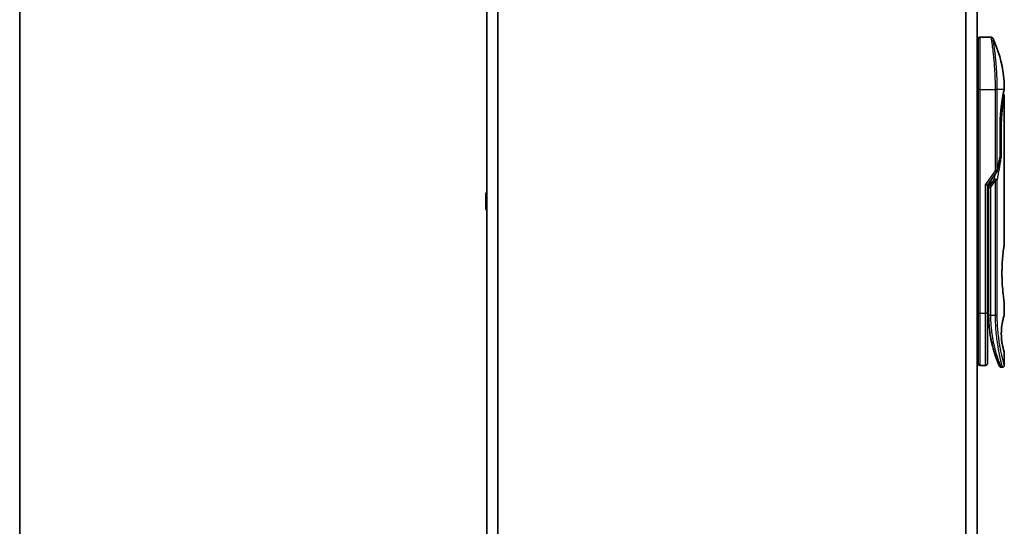
# Model space of a CAD drawing. Units: millimetres. Extents: x -1900 to 6361, y 36 to 1447.
# Drawn here: x 65 to 329, y 504 to 640 of the extents above; entities that cross this region are included whole.
import ezdxf

# ---------------------------------------------------------------- set-up
doc = ezdxf.new("R2010")
doc.units = ezdxf.units.MM
doc.header["$LTSCALE"] = 4.5
for name, color, linetype, lineweight in [('Border (ISO)', 7, 'Continuous', 35), ('Visible (ISO)', 7, 'Continuous', 35), ('Visible Narrow (ISO)', 7, 'Continuous', 25)]:
    doc.layers.add(name, color=color, linetype=linetype, lineweight=lineweight)

# ---------------------------------------------------------------- blocks, each defined once
blk = doc.blocks.new('Borders tk図枠')
at = {"layer": 'Border (ISO)'}
blk.add_line((14.5, 289), (14.5, 8), dxfattribs=at)

msp = doc.modelspace()

# ---------------------------------------------------------------- linework, layer by layer
at = {"layer": 'Visible (ISO)'}
for p, q in [((190.4992, 781.3511), (190.4992, 401.3511)), ((321.9992, 401.3511), (321.9992, 781.3511)), ((321.9992, 635.3511), (322.2992, 635.3511)), ((322.2992, 621.3511), (322.2992, 635.3511)), ((322.7992, 635.3511), (325.7834, 635.3511)), ((322.2992, 621.3511), (322.2992, 561.3511)), ((326.9175, 622.3511), (326.9171, 622.3511)), ((329.2277, 621.2491), (329.2277, 621.249)), ((329.2992, 619.6506), (329.2992, 579.9511)), ((328.1574, 611.0511), (328.1574, 603.4747)), ((324.7992, 595.6353), (327.331, 599.2158)), ((324.2992, 595.7943), (324.7992, 595.6353)), ((324.7992, 561.3511), (324.7992, 595.6353)), ((325.0992, 595.8195), (325.0992, 595.8195)), ((325.0992, 594.9493), (325.0992, 595.8195)), ((325.0992, 594.9493), (325.0992, 560.8511)), ((190.2992, 589.2096), (190.2992, 593.4926)), ((190.3902, 593.6603), (190.4992, 593.7311)), ((190.3902, 589.042), (190.4992, 588.9711)), ((324.7992, 562.716), (325.0992, 562.6738)), ((329.2992, 564.1511), (329.2992, 560.8512)), ((322.2992, 547.3511), (322.2992, 561.3511)), ((324.7992, 547.8511), (324.7992, 561.3511)), ((329.2992, 550.8511), (329.2992, 547.3511)), ((321.9992, 547.3511), (322.2992, 547.3511)), ((322.7992, 547.3511), (324.2992, 547.3511)), ((328.4245, 546.8511), (328.7992, 546.8511))]:
    msp.add_line(p, q, dxfattribs=at)
for centre, radius, start, end in [((322.7992, 634.8511), 0.5, 90, 180.000929), ((327.6574, 603.4747), 0.5, 350.528176, 359.999959), ((326.9227, 599.5045), 0.5, 324.73561, 348.56199), ((190.4992, 593.4926), 0.2, 123.023868, 180), ((190.4992, 589.2096), 0.2, 180, 236.976132), ((322.7992, 547.8511), 0.5, 179.999071, 270), ((324.2992, 547.8511), 0.5, 270, 0)]:
    msp.add_arc(centre, radius, start, end, dxfattribs=at)
for centre, major_axis, ratio, start_param, end_param in [((328.7382, 621.3511), (0.4895, -0.102), 0.97150917, 0.00002328, 0.00005747), ((326.9219, 597.005), (1.641, 5.1629), 0.00017429, 4.71234206, 4.74939728)]:
    msp.add_ellipse(centre, major_axis=major_axis, ratio=ratio, start_param=start_param, end_param=end_param, dxfattribs=at)
for points, knots in [([(325.7834, 635.3511), (325.8373, 635.3511), (325.8919, 635.3422), (325.9933, 635.308), (326.0415, 635.2827), (326.1264, 635.2189), (326.1642, 635.1797), (326.2101, 635.1135), (326.2239, 635.0895), (326.2357, 635.0647)], [0, 0, 0, 0, 0.0161750727, 0.0161750727, 0.032098088, 0.032098088, 0.0480300011, 0.0480300011, 0.0562684228, 0.0562684228, 0.0562684228, 0.0562684228]), ([(326.2357, 635.0646), (327.7144, 631.9192), (328.6902, 628.4882), (329.2172, 623.9104), (329.2875, 622.7769), (329.2979, 621.6444)], [0.00001413, 0.00001413, 0.00001413, 0.00001413, 1.04268583, 1.04268583, 1.38244448, 1.38244448, 1.38244448, 1.38244448]), ([(329.2277, 621.249), (329.1735, 620.9887), (329.0826, 620.545), (328.8679, 619.3676), (328.7427, 618.6234), (328.5057, 616.912), (328.3919, 615.9201), (328.2269, 613.8358), (328.1734, 612.7181), (328.1584, 611.4202), (328.1574, 611.2356), (328.1574, 611.0511)], [0, 0, 0, 0, 0.33985588, 0.33985588, 0.67547461, 0.67547461, 1.01491771, 1.01491771, 1.34952172, 1.34952172, 1.40487646, 1.40487646, 1.40487646, 1.40487646]), ([(329.2979, 621.6443), (329.2981, 621.6176), (329.2962, 621.5909), (329.2912, 621.558), (329.2901, 621.5514), (329.2886, 621.5437), (329.2884, 621.5425), (329.288, 621.5408), (329.2879, 621.5403), (329.2878, 621.5397), (329.2878, 621.5395), (329.2877, 621.5393), (329.2877, 621.5393), (329.2877, 621.5392), (329.2877, 621.5392), (329.2877, 621.539), (329.2877, 621.539), (329.2876, 621.5389), (329.2877, 621.539), (329.2877, 621.539), (329.2877, 621.539), (329.2877, 621.5389), (329.2876, 621.5388), (329.2875, 621.5384), (329.2874, 621.5376), (329.2865, 621.5333), (329.2852, 621.5269), (329.2772, 621.4881), (329.2651, 621.4293), (329.2412, 621.3141), (329.2348, 621.2831), (329.2277, 621.2491)], [0, 0, 0, 0, 0.0079935, 0.0079935, 0.009985368, 0.009985368, 0.010358772, 0.010358772, 0.010498798, 0.010498798, 0.010548608, 0.010548608, 0.010561066, 0.010561066, 0.010573612, 0.010573612, 0.010614994, 0.010614994, 0.01141293, 0.01141293, 0.013086526, 0.013086526, 0.018107329, 0.018107329, 0.033170092, 0.033170092, 0.078367992, 0.078367992, 0.214228397, 0.214228397, 0.257908788, 0.257908788, 0.257908788, 0.257908788]), ([(329.2877, 621.539), (329.2877, 621.539), (329.2877, 621.539), (329.2877, 621.539), (329.2877, 621.5389), (329.2876, 621.5388), (329.2876, 621.5387), (329.2874, 621.5377), (329.2871, 621.5362), (329.2853, 621.5275), (329.2826, 621.5143), (329.269, 621.4484), (329.2521, 621.366), (329.2277, 621.2491)], [0.067742699, 0.067742699, 0.067742699, 0.067742699, 0.068458883, 0.068458883, 0.070849226, 0.070849226, 0.078020295, 0.078020295, 0.099534535, 0.099534535, 0.164105351, 0.164105351, 0.314533707, 0.314533707, 0.314533707, 0.314533707]), ([(329.0031, 620.1076), (329.0372, 620.0924), (329.0698, 620.0732), (329.142, 620.019), (329.1798, 619.9798), (329.2403, 619.8925), (329.2638, 619.8434), (329.2923, 619.7466), (329.2993, 619.6984), (329.2992, 619.6506)], [0.0209121868, 0.0209121868, 0.0209121868, 0.0209121868, 0.0320713312, 0.0320713312, 0.0480034282, 0.0480034282, 0.0639352406, 0.0639352406, 0.0782625177, 0.0782625177, 0.0782625177, 0.0782625177]), ([(328.0954, 603.0652), (328.1073, 603.0638), (328.119, 603.0622), (328.1869, 603.0521), (328.2384, 603.0404), (328.3301, 603.0113), (328.3687, 602.9939), (328.4202, 602.9604), (328.4365, 602.9448), (328.446, 602.9289), (328.4462, 602.9286), (328.4464, 602.9282)], [0.0143443766, 0.0143443766, 0.0143443766, 0.0143443766, 0.0180800433, 0.0180800433, 0.0362958962, 0.0362958962, 0.0555191986, 0.0555191986, 0.0708776642, 0.0708776642, 0.071213014, 0.071213014, 0.071213014, 0.071213014]), ([(326.6013, 597.2999), (326.6019, 597.2998), (326.6026, 597.2998), (326.6241, 597.2996), (326.6474, 597.2976), (326.7007, 597.2897), (326.731, 597.2834), (326.7967, 597.2664), (326.832, 597.2555), (326.9061, 597.229), (326.9448, 597.2134), (326.9835, 597.1957)], [-0.0003393255, -0.0003393255, -0.0003393255, -0.0003393255, 0, 0, 0.0108011931, 0.0108011931, 0.0227235327, 0.0227235327, 0.0351125368, 0.0351125368, 0.0479740526, 0.0479740526, 0.0479740526, 0.0479740526]), ([(326.9835, 597.1957), (327.0355, 597.1916), (327.0859, 597.1848), (327.1794, 597.1669), (327.222, 597.1559), (327.2912, 597.1331), (327.3189, 597.1218), (327.3634, 597.0989), (327.3806, 597.0875), (327.3974, 597.0728), (327.4008, 597.0695), (327.4038, 597.0662)], [0.000001, 0.000001, 0.000001, 0.000001, 0.0157586431, 0.0157586431, 0.0313720019, 0.0313720019, 0.0446233728, 0.0446233728, 0.0567598081, 0.0567598081, 0.060218781, 0.060218781, 0.060218781, 0.060218781]), ([(329.2992, 564.1511), (329.2992, 564.1511), (329.2654, 564.3566), (329.1488, 565.1522), (329.0678, 565.7331), (328.9036, 567.1917), (328.8226, 568.0557), (328.7318, 569.5313), (328.7066, 570.0776), (328.6802, 571.0014), (328.6737, 571.3702), (328.6692, 572.0775), (328.6705, 572.4148), (328.6812, 573.1662), (328.6923, 573.578), (328.7363, 574.7031), (328.7792, 575.3938), (328.8912, 576.7856), (328.9624, 577.4588), (329.1041, 578.6364), (329.1726, 579.1167), (329.2712, 579.7796), (329.2992, 579.9511), (329.2992, 579.9511)], [4.98379265, 4.98379265, 4.98379265, 4.98379265, 5.29603167, 5.29603167, 5.60720243, 5.60720243, 5.91715234, 5.91715234, 6.08778458, 6.08778458, 6.19899475, 6.19899475, 6.30014844, 6.30014844, 6.42534113, 6.42534113, 6.64850945, 6.64850945, 6.91010347, 6.91010347, 7.19043125, 7.19043125, 7.47578933, 7.47578933, 7.47578933, 7.47578933]), ([(324.7992, 562.5773), (324.7992, 562.4787), (324.7992, 562.3811), (324.7992, 562.1366), (324.7992, 561.9922), (324.7992, 561.7499), (324.7992, 561.6465), (324.7992, 561.5611)], [0.019287376, 0.019287376, 0.019287376, 0.019287376, 0.048938802, 0.048938802, 0.096757362, 0.096757362, 0.140053644, 0.140053644, 0.140053644, 0.140053644]), ([(325.0992, 560.8511), (325.0993, 560.2633), (325.1145, 559.68), (325.1441, 559.1019), (325.1481, 559.0231), (325.1524, 558.9442), (325.157, 558.8655), (325.158, 558.8485), (325.159, 558.8316), (325.16, 558.8147)], [0.00000004, 0.00000004, 0.00000004, 0.00000004, 2.30156278, 2.30156278, 2.30156278, 2.61568679, 2.61568679, 2.61568679, 2.68325031, 2.68325031, 2.68325031, 2.68325031]), ([(329.2992, 550.851), (329.2971, 550.8505), (329.2665, 550.9475), (329.1468, 551.337), (329.0556, 551.6415), (328.8763, 552.381), (328.793, 552.761), (328.6551, 553.5907), (328.5974, 554.016), (328.5368, 554.7299), (328.5212, 554.9745), (328.5058, 555.371), (328.5021, 555.516), (328.4989, 555.7847), (328.4989, 555.9075), (328.5018, 556.175), (328.5054, 556.3184), (328.5205, 556.7153), (328.5359, 556.96), (328.5959, 557.6742), (328.6565, 558.1301), (328.804, 558.9949), (328.8847, 559.3578), (329.0677, 560.1081), (329.1701, 560.4441), (329.2763, 560.7829), (329.2989, 560.8513), (329.2991, 560.8512)], [2.58628076, 2.58628076, 2.58628076, 2.58628076, 2.94064168, 2.94064168, 3.3005311, 3.3005311, 3.55321011, 3.55321011, 3.75368311, 3.75368311, 3.85195828, 3.85195828, 3.90810387, 3.90810387, 3.95578051, 3.95578051, 4.01284667, 4.01284667, 4.11656236, 4.11656236, 4.33201226, 4.33201226, 4.56441228, 4.56441228, 4.93248062, 4.93248062, 5.1903818, 5.1903818, 5.1903818, 5.1903818]), ([(325.8025, 553.9546), (325.5386, 555.2352), (325.3249, 556.6645), (325.1896, 558.3577), (325.1736, 558.5857), (325.16, 558.8147)], [0, 0, 0, 0, 0.449996928, 0.449996928, 0.519551991, 0.519551991, 0.519551991, 0.519551991]), ([(325.8025, 553.9546), (325.8424, 553.7607), (325.8831, 553.5721), (325.9246, 553.3866), (325.9657, 553.2029), (326.0078, 553.022), (326.0504, 552.8455), (326.065, 552.7846), (326.0798, 552.7243), (326.0945, 552.6646), (326.1538, 552.4244), (326.2142, 552.1908), (326.2757, 551.9627), (326.285, 551.928), (326.2946, 551.8927), (326.3042, 551.8573), (326.3093, 551.8388), (326.3143, 551.8203), (326.3194, 551.8019)], [9.75644, 9.75644, 9.75644, 9.75644, 10.72421222, 10.72421222, 10.72421222, 11.68244826, 11.68244826, 11.68244826, 12.01282124, 12.01282124, 12.01282124, 13.34161672, 13.34161672, 13.34161672, 13.54379653, 13.54379653, 13.54379653, 13.64924069, 13.64924069, 13.64924069, 13.64924069]), ([(326.6852, 550.5623), (326.7042, 550.5021), (326.7229, 550.4434), (326.7422, 550.3836), (326.7778, 550.273), (326.8129, 550.1659), (326.8474, 550.062), (326.8738, 549.9827), (326.8999, 549.9053), (326.9257, 549.8296), (326.9864, 549.6514), (327.047, 549.4786), (327.1063, 549.3133), (327.1332, 549.2382), (327.1599, 549.1646), (327.1863, 549.0927), (327.2411, 548.9431), (327.2943, 548.8012), (327.3454, 548.6674), (327.4209, 548.4695), (327.4918, 548.2893), (327.5565, 548.128), (327.6211, 547.9671), (327.6795, 547.8251), (327.7305, 547.7028), (327.7331, 547.6965), (327.7357, 547.6903), (327.7383, 547.6841), (327.7858, 547.5703), (327.8267, 547.4741), (327.86, 547.3963), (327.8793, 547.3513), (327.8961, 547.3123), (327.9103, 547.2796), (327.9219, 547.2527), (327.9318, 547.23), (327.9398, 547.2115), (327.949, 547.1904), (327.9559, 547.1747), (327.9603, 547.1646)], [16.16145566, 16.16145566, 16.16145566, 16.16145566, 16.56861272, 16.56861272, 16.56861272, 17.32091727, 17.32091727, 17.32091727, 17.89490767, 17.89490767, 17.89490767, 19.24580992, 19.24580992, 19.24580992, 19.85982197, 19.85982197, 19.85982197, 21.13780242, 21.13780242, 21.13780242, 23.02838997, 23.02838997, 23.02838997, 24.91425689, 24.91425689, 24.91425689, 25.0111585, 25.0111585, 25.0111585, 26.79576862, 26.79576862, 26.79576862, 27.82807999, 27.82807999, 27.82807999, 28.67466988, 28.67466988, 28.67466988, 29.64277192, 29.64277192, 29.64277192, 29.64277192]), ([(326.9124, 549.8687), (326.9124, 549.8687), (326.9124, 549.8688), (326.9123, 549.8689), (326.9123, 549.8691), (326.9119, 549.8702), (326.9114, 549.8717), (326.9084, 549.8805), (326.904, 549.8935), (326.8778, 549.971), (326.8385, 550.0873), (326.7549, 550.3436), (326.7218, 550.4463), (326.6852, 550.5623)], [0.212568505, 0.212568505, 0.212568505, 0.212568505, 0.214927391, 0.214927391, 0.222119747, 0.222119747, 0.243697779, 0.243697779, 0.308459818, 0.308459818, 0.503468204, 0.503468204, 0.605829638, 0.605829638, 0.605829638, 0.605829638]), ([(326.9127, 549.868), (326.9126, 549.8681), (326.9126, 549.8682), (326.9125, 549.8683), (326.9125, 549.8684), (326.9125, 549.8685), (326.9125, 549.8685), (326.9124, 549.8687), (326.9124, 549.8687), (326.9122, 549.8694), (326.9111, 549.8724), (326.9011, 549.9022), (326.8767, 549.9739), (326.8384, 550.0891)], [0, 0, 0, 0, 0.00006903, 0.00006903, 0.000137319, 0.000137319, 0.000410207, 0.000410207, 0.00238032, 0.00238032, 0.044417177, 0.044417177, 0.219555306, 0.219555306, 0.219555306, 0.219555306]), ([(328.4245, 546.8511), (328.3705, 546.8511), (328.3159, 546.8601), (328.2144, 546.8943), (328.1663, 546.9196), (328.0814, 546.9835), (328.0437, 547.0227), (327.9985, 547.088), (327.9852, 547.1109), (327.9724, 547.1374), (327.9711, 547.1403), (327.9693, 547.1441), (327.9688, 547.1452), (327.9683, 547.1464), (327.9681, 547.1467), (327.9679, 547.1472), (327.9678, 547.1475), (327.9676, 547.1479), (327.9675, 547.1481), (327.9673, 547.1486), (327.9672, 547.1488), (327.9669, 547.1496), (327.9669, 547.1496), (327.9668, 547.1498), (327.9667, 547.1499), (327.9666, 547.1501), (327.9666, 547.1501), (327.9665, 547.1504), (327.9664, 547.1507), (327.9658, 547.1521), (327.9649, 547.154), (327.9628, 547.1589), (327.9617, 547.1615), (327.9603, 547.1646)], [0, 0, 0, 0, 0.016184815, 0.016184815, 0.032107559, 0.032107559, 0.048039702, 0.048039702, 0.055928448, 0.055928448, 0.056871859, 0.056871859, 0.057212646, 0.057212646, 0.057312793, 0.057312793, 0.057413325, 0.057413325, 0.057513992, 0.057513992, 0.057716643, 0.057716643, 0.058523943, 0.058523943, 0.059514828, 0.059514828, 0.062487127, 0.062487127, 0.071403871, 0.071403871, 0.098155547, 0.098155547, 0.118176694, 0.118176694, 0.118176694, 0.118176694]), ([(329.2992, 547.3511), (329.2992, 547.2973), (329.2903, 547.2428), (329.2562, 547.1414), (329.2309, 547.0933), (329.1671, 547.0084), (329.1279, 546.9706), (329.0406, 546.91), (328.9915, 546.8865), (328.8949, 546.858), (328.8468, 546.8511), (328.7992, 546.8511)], [0, 0, 0, 0, 0.0161472239, 0.0161472239, 0.0320713239, 0.0320713239, 0.0480034193, 0.0480034193, 0.0639352302, 0.0639352302, 0.0782148362, 0.0782148362, 0.0782148362, 0.0782148362])]:
    msp.add_open_spline(points, degree=3, knots=knots, dxfattribs=at)
for points in [[(329.2277, 621.2491), (329.1783, 621.012), (329.0987, 620.6232), (329.0031, 620.1076)], [(328.1505, 603.3924), (327.931, 602.0765), (327.6842, 600.7464), (327.4128, 599.4053)], [(325.0992, 595.8195), (325.0992, 595.9012), (325.1003, 595.9826), (325.1021, 596.0637)], [(326.1608, 552.4005), (325.983, 553.0971), (325.7991, 553.9118), (325.6388, 554.8029)], [(326.6852, 550.5623), (326.5632, 550.9486), (326.4399, 551.3633), (326.3194, 551.8019)]]:
    msp.add_open_spline(points, degree=3, dxfattribs=at)
at = {"layer": 'Visible Narrow (ISO)'}
for p, q in [((190.6072, 401.3511), (190.6072, 781.3511)), ((193.4158, 781.3511), (193.4158, 401.3511)), ((193.6078, 401.3511), (193.6078, 781.3511)), ((318.8906, 781.3511), (318.8906, 401.3511)), ((319.0827, 401.3511), (319.0827, 781.3511)), ((321.8913, 781.3511), (321.8913, 401.3511)), ((322.7992, 621.3511), (322.7992, 635.3511)), ((321.9992, 621.3511), (322.2992, 621.3511)), ((322.7992, 621.3511), (322.2992, 621.3511)), ((322.7992, 561.3511), (322.7992, 621.3511)), ((322.7992, 621.3511), (326.9227, 621.3511)), ((326.9227, 599.5045), (326.9227, 621.3511)), ((327.4038, 621.3511), (326.9227, 621.3511)), ((327.4038, 599.5045), (327.4038, 621.3511)), ((329.2376, 621.3511), (327.4038, 621.3511)), ((328.1458, 603.4747), (328.1458, 611.0511)), ((328.1574, 611.0511), (328.1458, 611.0511)), ((328.1574, 610.5511), (328.4464, 610.5511)), ((328.4464, 610.5511), (328.4464, 602.9282)), ((328.1574, 603.4747), (328.1458, 603.4747)), ((324.2992, 595.7943), (326.9227, 599.5045)), ((327.331, 599.2158), (326.9227, 599.5045)), ((326.6013, 597.2999), (325.4102, 595.6155)), ((325.4102, 595.6155), (325.8217, 597.0813)), ((326.9227, 597.0045), (325.7638, 595.3655)), ((326.9227, 560.8511), (326.9227, 597.0045)), ((327.4038, 560.8511), (327.4038, 597.0662)), ((324.2992, 561.3511), (324.2992, 595.7943)), ((325.7638, 595.3655), (325.4102, 595.6155)), ((325.5992, 594.9493), (325.5992, 560.8511)), ((324.7992, 565.7087), (325.0992, 565.6665)), ((321.9992, 561.3511), (322.2992, 561.3511)), ((322.7992, 561.3511), (322.2992, 561.3511)), ((322.7992, 547.3511), (322.7992, 561.3511)), ((322.7992, 561.3511), (324.2992, 561.3511)), ((324.2992, 547.3511), (324.2992, 561.3511)), ((324.7992, 561.3511), (324.2992, 561.3511)), ((325.5992, 560.8511), (325.0992, 560.8511)), ((325.5992, 560.8511), (326.9227, 560.8511)), ((326.9227, 560.8511), (327.4038, 560.8511))]:
    msp.add_line(p, q, dxfattribs=at)
for centre, major_axis, ratio, start_param, end_param in [((328.7382, 621.3511), (0.4895, -0.102), 0.97150917, 6.27551145, 6.28320859), ((327.6574, 603.4747), (0.4932, -0.0823), 0.60185921, 6.28318472, 6.55359687), ((326.9227, 599.5045), (0.5, 0), 0.00003474, 0.27622529, 1.57079633), ((326.9227, 599.5045), (0.4901, -0.0992), 0.57329215, 0, 0.33935978), ((325.5992, 594.9493), (-0.5, 0), 0.00001796, 4.71238523, 6.28318489), ((327.316, 595.6459), (-1.6839, -0.8431), 0.39633095, 5.64586405, 6.08671915), ((325.6001, 560.6108), (-0.5, -0.0043), 0.32184765, 6.27386013, 6.28270303)]:
    msp.add_ellipse(centre, major_axis=major_axis, ratio=ratio, start_param=start_param, end_param=end_param, dxfattribs=at)
for points, degree, knots in [([(326.9227, 621.3511), (326.9227, 621.4387), (326.9226, 621.5362), (326.9223, 621.6398), (326.922, 621.7463), (326.9215, 621.8593), (326.9207, 621.9746), (326.9206, 621.9989), (326.9204, 622.0233), (326.9202, 622.0477), (326.9195, 622.1478), (326.9186, 622.252), (326.9174, 622.3598), (326.9159, 622.5), (326.914, 622.6464), (326.9116, 622.7982), (326.909, 622.9568), (326.906, 623.1214), (326.9023, 623.2909), (326.8985, 623.4684), (326.894, 623.6513), (326.8887, 623.8386), (326.8832, 624.0351), (326.8768, 624.2365), (326.8696, 624.4413), (326.862, 624.6572), (326.8535, 624.8769), (326.844, 625.0991), (326.8407, 625.1753), (326.8373, 625.2518), (326.8338, 625.3284), (326.8265, 625.4885), (326.8188, 625.65), (326.8104, 625.8124), (326.7974, 626.0675), (326.7831, 626.3251), (326.7675, 626.5837), (326.7508, 626.8599), (326.7326, 627.1374), (326.713, 627.4145), (326.692, 627.7123), (326.6694, 628.0096), (326.6456, 628.3044), (326.6197, 628.6236), (326.5924, 628.9398), (326.5639, 629.2504), (326.5394, 629.5177), (326.5141, 629.7808), (326.4882, 630.0382), (326.4812, 630.1075), (326.4742, 630.1765), (326.4671, 630.2452), (326.4307, 630.5985), (326.3929, 630.9429), (326.3547, 631.2743), (326.339, 631.4099), (326.3232, 631.5434), (326.3074, 631.6745), (326.2808, 631.8955), (326.2543, 632.1085), (326.2281, 632.3128), (326.1934, 632.5833), (326.1593, 632.8385), (326.1267, 633.0766), (326.1153, 633.1592), (326.104, 633.241), (326.0928, 633.321), (326.06, 633.5552), (326.0282, 633.7749), (325.9996, 633.9684), (325.9862, 634.0589), (325.9733, 634.1452), (325.9609, 634.2274), (325.9553, 634.2643), (325.9498, 634.3005), (325.9444, 634.3357), (325.9285, 634.4399), (325.9103, 634.5579), (325.8966, 634.6458), (325.8807, 634.7478), (325.8663, 634.8394), (325.8536, 634.9197), (325.8485, 634.9513), (325.8438, 634.9812), (325.8393, 635.0093), (325.8234, 635.109), (325.8107, 635.1872), (325.8014, 635.2435), (325.7983, 635.2622), (325.7956, 635.2784), (325.7933, 635.2922), (325.7927, 635.2957), (325.7921, 635.2991), (325.7916, 635.3023), (325.7862, 635.3348), (325.7834, 635.3511), (325.7834, 635.3511)], 3, [0, 0, 0, 0, 0.78612134, 0.78612134, 0.78612134, 1.59513432, 1.59513432, 1.59513432, 1.76530735, 1.76530735, 1.76530735, 2.46350599, 2.46350599, 2.46350599, 3.37151496, 3.37151496, 3.37151496, 4.32055499, 4.32055499, 4.32055499, 5.31377207, 5.31377207, 5.31377207, 6.35594497, 6.35594497, 6.35594497, 7.45388838, 7.45388838, 7.45388838, 7.8304627, 7.8304627, 7.8304627, 8.61660667, 8.61660667, 8.61660667, 9.85113484, 9.85113484, 9.85113484, 11.16933676, 11.16933676, 11.16933676, 12.58630093, 12.58630093, 12.58630093, 14.12078117, 14.12078117, 14.12078117, 15.44116583, 15.44116583, 15.44116583, 15.79677218, 15.79677218, 15.79677218, 17.62625028, 17.62625028, 17.62625028, 18.37501133, 18.37501133, 18.37501133, 19.63741236, 19.63741236, 19.63741236, 21.30885684, 21.30885684, 21.30885684, 21.88891683, 21.88891683, 21.88891683, 23.58475347, 23.58475347, 23.58475347, 24.37748716, 24.37748716, 24.37748716, 24.73435194, 24.73435194, 24.73435194, 25.78859827, 25.78859827, 25.78859827, 27.01163861, 27.01163861, 27.01163861, 27.49291759, 27.49291759, 27.49291759, 29.19789782, 29.19789782, 29.19789782, 29.76367886, 29.76367886, 29.76367886, 29.90694609, 29.90694609, 29.90694609, 31.36357215, 31.36357215, 31.36357215, 31.36357215]), ([(327.4038, 621.3511), (327.4038, 621.3795), (327.4037, 621.4086), (327.4037, 621.4382), (327.4036, 621.4743), (327.4036, 621.5113), (327.4035, 621.5498), (327.4034, 621.5878), (327.4034, 621.6272), (327.4032, 621.6691), (327.4032, 621.6795), (327.4032, 621.6899), (327.4031, 621.7003), (327.4028, 621.7705), (327.4024, 621.8427), (327.402, 621.917), (327.4017, 621.9544), (327.4015, 621.9924), (327.4012, 622.0312), (327.4011, 622.0433), (327.401, 622.0554), (327.4009, 622.0676), (327.4004, 622.1197), (327.3999, 622.173), (327.3993, 622.2272), (327.3992, 622.239), (327.3991, 622.2508), (327.3989, 622.2627), (327.398, 622.3495), (327.3969, 622.4386), (327.3956, 622.5297), (327.3944, 622.6187), (327.3931, 622.7096), (327.3915, 622.8028), (327.3908, 622.8415), (327.3901, 622.8807), (327.3893, 622.9205), (327.3856, 623.1169), (327.3807, 623.3248), (327.375, 623.5386), (327.3742, 623.5694), (327.3734, 623.6004), (327.3725, 623.6314), (327.3689, 623.76), (327.3651, 623.8905), (327.3609, 624.0222), (327.3565, 624.1616), (327.3517, 624.3024), (327.3463, 624.4442), (327.3429, 624.5358), (327.3392, 624.6283), (327.3353, 624.7216), (327.3206, 625.0769), (327.3031, 625.4427), (327.283, 625.8094), (327.2777, 625.9067), (327.2722, 626.0041), (327.2665, 626.1015), (327.2626, 626.1678), (327.2586, 626.2343), (327.2545, 626.3009), (327.248, 626.4063), (327.2413, 626.512), (327.2343, 626.6177), (327.2101, 626.986), (327.1831, 627.3553), (327.154, 627.7215), (327.1075, 628.3061), (327.0558, 628.8822), (327.0004, 629.4382), (326.9838, 629.6052), (326.9668, 629.7705), (326.9495, 629.9338), (326.9135, 630.2727), (326.8773, 630.5937), (326.8406, 630.9029), (326.8018, 631.2304), (326.7626, 631.5446), (326.7225, 631.8506), (326.7033, 631.9977), (326.684, 632.1413), (326.665, 632.2807), (326.6348, 632.5019), (326.605, 632.7127), (326.5764, 632.9109), (326.5282, 633.2446), (326.4876, 633.5149), (326.4463, 633.78), (326.4352, 633.8514), (326.4247, 633.9176), (326.4149, 633.9796), (326.3924, 634.1216), (326.3729, 634.242), (326.3554, 634.3495), (326.347, 634.4015), (326.3386, 634.4528), (326.3305, 634.5024), (326.3209, 634.5607), (326.3117, 634.6168), (326.3031, 634.6691), (326.2972, 634.7045), (326.2918, 634.7376), (326.2867, 634.7683), (326.271, 634.8626), (326.2591, 634.9312), (326.2503, 634.9815), (326.2408, 635.0362), (326.2357, 635.0646), (326.2356, 635.0647)], 3, [0.00000017, 0.00000017, 0.00000017, 0.00000017, 0.26824752, 0.26824752, 0.26824752, 0.59504925, 0.59504925, 0.59504925, 0.91754756, 0.91754756, 0.91754756, 0.99731054, 0.99731054, 0.99731054, 1.53249707, 1.53249707, 1.53249707, 1.8013532, 1.8013532, 1.8013532, 1.88492198, 1.88492198, 1.88492198, 2.24161615, 2.24161615, 2.24161615, 2.31899686, 2.31899686, 2.31899686, 2.88532333, 2.88532333, 2.88532333, 3.43847156, 3.43847156, 3.43847156, 3.66832963, 3.66832963, 3.66832963, 4.80519613, 4.80519613, 4.80519613, 4.96899653, 4.96899653, 4.96899653, 5.64709166, 5.64709166, 5.64709166, 6.36456885, 6.36456885, 6.36456885, 6.82789148, 6.82789148, 6.82789148, 8.59318064, 8.59318064, 8.59318064, 9.06172837, 9.06172837, 9.06172837, 9.38108962, 9.38108962, 9.38108962, 9.88703466, 9.88703466, 9.88703466, 11.64941424, 11.64941424, 11.64941424, 14.46276425, 14.46276425, 14.46276425, 15.30796131, 15.30796131, 15.30796131, 17.06242515, 17.06242515, 17.06242515, 18.92137015, 18.92137015, 18.92137015, 19.81538897, 19.81538897, 19.81538897, 21.23434324, 21.23434324, 21.23434324, 23.62376414, 23.62376414, 23.62376414, 24.26720404, 24.26720404, 24.26720404, 25.73843557, 25.73843557, 25.73843557, 26.45016856, 26.45016856, 26.45016856, 27.28708175, 27.28708175, 27.28708175, 27.85310699, 27.85310699, 27.85310699, 29.59146322, 29.59146322, 29.59146322, 31.4790643, 31.4790643, 31.4790643, 31.4790643]), ([(328.1458, 611.0511), (328.1459, 611.5224), (328.1515, 611.9926), (328.163, 612.459), (328.1973, 613.3914), (328.2524, 614.3012), (328.2846, 614.747), (328.4078, 616.2181), (328.5713, 617.558), (328.6967, 618.4103), (328.8561, 619.3723), (328.9962, 620.135), (329.0263, 620.2948), (329.0962, 620.6593), (329.1564, 620.9598), (329.1879, 621.1139), (329.2152, 621.2443), (329.2376, 621.3511)], 5, [0, 0, 0, 0, 0, 0, 3.34499071, 3.34499071, 3.34499071, 6.71325965, 6.71325965, 6.71325965, 14.6479113, 14.6479113, 14.6479113, 16.91714994, 16.91714994, 16.91714994, 20.20138923, 20.20138923, 20.20138923, 20.20138923, 20.20138923, 20.20138923]), ([(329.2376, 621.3511), (329.2634, 621.4753), (329.2811, 621.562), (329.2903, 621.6072), (329.2954, 621.6319), (329.2979, 621.6442), (329.2979, 621.6442)], 3, [0, 0, 0, 0, 2.66205046, 2.66205046, 2.66205046, 4.11437918, 4.11437918, 4.11437918, 4.11437918]), ([(329.2992, 619.6506), (329.2992, 619.6501), (329.2948, 619.6272), (329.2864, 619.5821), (329.2779, 619.5361), (329.2636, 619.4587), (329.2465, 619.364), (329.2435, 619.3477), (329.2405, 619.3306), (329.2373, 619.3129), (329.234, 619.2946), (329.2309, 619.2775), (329.2274, 619.2578), (329.2237, 619.2373), (329.2205, 619.2187), (329.2165, 619.1967), (329.2128, 619.1757), (329.209, 619.1539), (329.205, 619.1314), (329.1813, 618.997), (329.1531, 618.8334), (329.1225, 618.6492), (329.1123, 618.5875), (329.1017, 618.5231), (329.0909, 618.4563), (329.0792, 618.3838), (329.07, 618.3264), (329.0577, 618.249), (329.0408, 618.142), (329.0235, 618.0313), (329.0059, 617.9152), (329.0001, 617.8764), (328.9942, 617.8369), (328.9883, 617.7972), (328.9824, 617.7579), (328.9773, 617.7235), (328.9714, 617.6833), (328.9658, 617.6449), (328.9602, 617.606), (328.9545, 617.5668), (328.9206, 617.3314), (328.8863, 617.0819), (328.8522, 616.8185), (328.828, 616.6304), (328.8087, 616.4751), (328.785, 616.2744), (328.7629, 616.087), (328.7411, 615.8931), (328.7199, 615.6933), (328.6777, 615.2958), (328.6379, 614.8738), (328.6026, 614.4347), (328.5858, 614.2261), (328.5692, 614.0022), (328.5535, 613.7676), (328.5379, 613.5329), (328.5244, 613.3044), (328.5131, 613.0882), (328.4679, 612.23), (328.4464, 611.3643), (328.4464, 610.5511)], 3, [20.93405779, 20.93405779, 20.93405779, 20.93405779, 22.46877349, 22.46877349, 22.46877349, 24.03536562, 24.03536562, 24.03536562, 24.30526205, 24.30526205, 24.30526205, 24.58337228, 24.58337228, 24.58337228, 24.87315638, 24.87315638, 24.87315638, 25.14981423, 25.14981423, 25.14981423, 26.80201093, 26.80201093, 26.80201093, 27.35535134, 27.35535134, 27.35535134, 27.95596007, 27.95596007, 27.95596007, 28.78597133, 28.78597133, 28.78597133, 29.06264389, 29.06264389, 29.06264389, 29.33626489, 29.33626489, 29.33626489, 29.5980541, 29.5980541, 29.5980541, 31.16877013, 31.16877013, 31.16877013, 32.2898136, 32.2898136, 32.2898136, 33.33693133, 33.33693133, 33.33693133, 35.41952616, 35.41952616, 35.41952616, 36.40879562, 36.40879562, 36.40879562, 37.39806507, 37.39806507, 37.39806507, 41.32527588, 41.32527588, 41.32527588, 41.32527588]), ([(327.4038, 599.5045), (327.5611, 600.2742), (327.7161, 601.0698), (327.8609, 601.8578), (327.9636, 602.4169), (328.0512, 602.913), (328.1458, 603.4747)], 3, [0, 0, 0, 0, 4.20253589, 4.20253589, 4.20253589, 7.18443168, 7.18443168, 7.18443168, 7.18443168]), ([(327.4038, 597.0662), (327.4868, 597.4723), (327.5673, 597.8768), (327.6457, 598.2809), (327.6669, 598.3902), (327.6851, 598.4847), (327.7065, 598.5966), (327.7269, 598.7034), (327.7476, 598.8125), (327.7682, 598.922), (327.8091, 599.1389), (327.85, 599.3602), (327.8876, 599.566), (327.9083, 599.6798), (327.921, 599.7497), (327.9412, 599.8623), (327.994, 600.1567), (328.0445, 600.4443), (328.0943, 600.7347), (328.1255, 600.9168), (328.1605, 601.1245), (328.1903, 601.3042), (328.2825, 601.8599), (328.368, 602.4033), (328.4464, 602.9282)], 3, [0.00000024, 0.00000024, 0.00000024, 0.00000024, 2.12863103, 2.12863103, 2.12863103, 2.70420132, 2.70420132, 2.70420132, 3.25424205, 3.25424205, 3.25424205, 4.3440526, 4.3440526, 4.3440526, 4.94608174, 4.94608174, 4.94608174, 6.5212353, 6.5212353, 6.5212353, 7.50943352, 7.50943352, 7.50943352, 10.56501008, 10.56501008, 10.56501008, 10.56501008]), ([(326.6013, 597.2999), (326.6414, 597.4978), (326.6817, 597.6997), (326.7228, 597.9085), (326.7498, 598.0456), (326.777, 598.1846), (326.8038, 598.3226), (326.8169, 598.3906), (326.83, 598.4584), (326.8429, 598.5256)], 3, [0.00000042, 0.00000042, 0.00000042, 0.00000042, 1.04279739, 1.04279739, 1.04279739, 1.72733139, 1.72733139, 1.72733139, 2.06465886, 2.06465886, 2.06465886, 2.06465886]), ([(325.0992, 595.8195), (325.0992, 595.821), (325.0992, 595.8224), (325.0992, 595.8239), (325.0993, 595.8848), (325.1, 595.95), (325.1013, 596.0187), (325.1016, 596.0337), (325.102, 596.0487), (325.1023, 596.064)], 3, [0.000067823, 0.000067823, 0.000067823, 0.000067823, 0.010532118, 0.010532118, 0.010532118, 0.450898643, 0.450898643, 0.450898643, 0.546358943, 0.546358943, 0.546358943, 0.546358943]), ([(325.5992, 560.8511), (325.5993, 560.1588), (325.6187, 559.4899), (325.6562, 558.8221), (325.6673, 558.6237), (325.6801, 558.4255), (325.6945, 558.2268), (325.7282, 557.7642), (325.7704, 557.3067), (325.8199, 556.86), (325.8641, 556.461), (325.9142, 556.0706), (325.9687, 555.6924), (325.9934, 555.5213), (326.0189, 555.353), (326.0452, 555.1871), (326.1049, 554.8105), (326.1687, 554.4468), (326.2357, 554.0944), (326.2542, 553.9974), (326.2729, 553.9011), (326.2919, 553.8056), (326.3704, 553.4101), (326.4531, 553.0289), (326.5364, 552.6705), (326.5422, 552.6457), (326.548, 552.6211), (326.5537, 552.5965), (326.6113, 552.3512), (326.6703, 552.1114), (326.7296, 551.8802), (326.7487, 551.8056), (326.7676, 551.7328), (326.7866, 551.6607), (326.7964, 551.6233), (326.8063, 551.586), (326.8162, 551.5487), (326.8467, 551.4345), (326.874, 551.3341), (326.9055, 551.2201), (326.954, 551.0451), (327.0035, 550.8712), (327.0537, 550.6998), (327.1418, 550.3995), (327.232, 550.1064), (327.3219, 549.8263), (327.3355, 549.784), (327.3491, 549.7419), (327.3626, 549.7001), (327.437, 549.4715), (327.5087, 549.2585), (327.577, 549.0612), (327.6507, 548.8482), (327.7202, 548.6535), (327.7849, 548.4765), (327.7942, 548.451), (327.8035, 548.4259), (327.8126, 548.4011), (327.888, 548.196), (327.9572, 548.0138), (328.0206, 547.8499), (328.0771, 547.7037), (328.1292, 547.5721), (328.1763, 547.4543), (328.1816, 547.4411), (328.1868, 547.4282), (328.1919, 547.4154), (328.2424, 547.2899), (328.2851, 547.1856), (328.3195, 547.1022), (328.3349, 547.0651), (328.3486, 547.0321), (328.3606, 547.0032), (328.3758, 546.9669), (328.3883, 546.9369), (328.3982, 546.9134), (328.4155, 546.8722), (328.4245, 546.8511), (328.4245, 546.8511)], 3, [0, 0, 0, 0, 2.7047589, 2.7047589, 2.7047589, 3.50788264, 3.50788264, 3.50788264, 5.37731943, 5.37731943, 5.37731943, 7.04724186, 7.04724186, 7.04724186, 7.80242155, 7.80242155, 7.80242155, 9.51756764, 9.51756764, 9.51756764, 9.98976858, 9.98976858, 9.98976858, 11.94478118, 11.94478118, 11.94478118, 12.07991162, 12.07991162, 12.07991162, 13.4298801, 13.4298801, 13.4298801, 13.86560704, 13.86560704, 13.86560704, 14.09184553, 14.09184553, 14.09184553, 14.78458922, 14.78458922, 14.78458922, 15.84828752, 15.84828752, 15.84828752, 17.71165198, 17.71165198, 17.71165198, 17.99347775, 17.99347775, 17.99347775, 19.53682819, 19.53682819, 19.53682819, 21.20236628, 21.20236628, 21.20236628, 21.44207088, 21.44207088, 21.44207088, 23.42513712, 23.42513712, 23.42513712, 25.19466298, 25.19466298, 25.19466298, 25.39264844, 25.39264844, 25.39264844, 27.34427131, 27.34427131, 27.34427131, 28.21467361, 28.21467361, 28.21467361, 29.31083913, 29.31083913, 29.31083913, 31.23468424, 31.23468424, 31.23468424, 31.23468424]), ([(328.7992, 546.8511), (328.7992, 546.8511), (328.7972, 546.8591), (328.7916, 546.8801), (328.7891, 546.8897), (328.786, 546.9015), (328.7824, 546.9148), (328.7783, 546.9303), (328.7737, 546.9478), (328.7689, 546.9663), (328.7638, 546.9856), (328.7581, 547.0075), (328.7517, 547.0319), (328.7461, 547.0533), (328.7406, 547.0747), (328.7344, 547.0987), (328.7333, 547.1029), (328.7322, 547.1072), (328.731, 547.1117), (328.7113, 547.188), (328.6867, 547.2832), (328.6579, 547.3963), (328.6446, 547.4489), (328.6303, 547.5053), (328.6153, 547.5652), (328.5939, 547.6504), (328.5708, 547.7436), (328.5457, 547.8455), (328.5438, 547.8532), (328.5419, 547.8609), (328.54, 547.8687), (328.513, 547.9783), (328.4852, 548.0927), (328.454, 548.2236), (328.4318, 548.3161), (328.4087, 548.414), (328.3846, 548.5172), (328.319, 548.7977), (328.2463, 549.1176), (328.1694, 549.473), (328.1593, 549.5198), (328.1491, 549.5673), (328.1388, 549.6153), (328.0629, 549.9703), (327.9869, 550.3409), (327.9062, 550.759), (327.9042, 550.7694), (327.9022, 550.7798), (327.9002, 550.7903), (327.8598, 551.0002), (327.8191, 551.218), (327.7785, 551.4432), (327.7365, 551.6763), (327.7009, 551.8805), (327.6593, 552.1285), (327.6445, 552.2171), (327.6296, 552.3072), (327.6148, 552.3986), (327.5512, 552.7901), (327.4881, 553.206), (327.4292, 553.6277), (327.3935, 553.8835), (327.3643, 554.1034), (327.332, 554.3614), (327.3296, 554.3801), (327.3273, 554.3989), (327.3249, 554.418), (327.2409, 555.0939), (327.1663, 555.798), (327.1054, 556.5214), (327.0442, 557.2475), (326.9968, 557.9931), (326.9658, 558.7483), (326.9373, 559.4442), (326.9228, 560.1483), (326.9227, 560.8511)], 3, [0, 0, 0, 0, 1.26224709, 1.26224709, 1.26224709, 1.84439662, 1.84439662, 1.84439662, 2.52449417, 2.52449417, 2.52449417, 3.23556683, 3.23556683, 3.23556683, 3.85594958, 3.85594958, 3.85594958, 3.96586681, 3.96586681, 3.96586681, 5.86137503, 5.86137503, 5.86137503, 6.74238208, 6.74238208, 6.74238208, 7.99698599, 7.99698599, 7.99698599, 8.09185787, 8.09185787, 8.09185787, 9.42387095, 9.42387095, 9.42387095, 10.36564963, 10.36564963, 10.36564963, 12.92554302, 12.92554302, 12.92554302, 13.26289408, 13.26289408, 13.26289408, 15.75574916, 15.75574916, 15.75574916, 15.81765296, 15.81765296, 15.81765296, 17.06200735, 17.06200735, 17.06200735, 18.34963044, 18.34963044, 18.34963044, 18.80977047, 18.80977047, 18.80977047, 20.78125991, 20.78125991, 20.78125991, 21.97731076, 21.97731076, 21.97731076, 22.06371713, 22.06371713, 22.06371713, 25.12456066, 25.12456066, 25.12456066, 28.19727745, 28.19727745, 28.19727745, 31.02878322, 31.02878322, 31.02878322, 31.02878322]), ([(329.2992, 547.3511), (329.2992, 547.3511), (329.2992, 547.3511), (329.2992, 547.3511), (329.2992, 547.3512), (329.2971, 547.3591), (329.2927, 547.3748), (329.29, 547.3845), (329.2865, 547.3971), (329.2823, 547.4126), (329.2788, 547.425), (329.2749, 547.4392), (329.2705, 547.4553), (329.2606, 547.4913), (329.2483, 547.536), (329.2337, 547.5897), (329.2185, 547.6454), (329.2008, 547.7107), (329.1807, 547.7862), (329.173, 547.8149), (329.1649, 547.8451), (329.1565, 547.8769), (329.1243, 547.998), (329.0865, 548.1416), (329.0431, 548.31), (329.0141, 548.4227), (328.9826, 548.5464), (328.9486, 548.682), (328.9268, 548.7691), (328.904, 548.861), (328.8804, 548.9577), (328.8365, 549.137), (328.7895, 549.3328), (328.7402, 549.5441), (328.7151, 549.6517), (328.6893, 549.7635), (328.6631, 549.8793), (328.5786, 550.2522), (328.4886, 550.667), (328.3972, 551.1195), (328.3911, 551.1495), (328.3851, 551.1797), (328.379, 551.2101), (328.3374, 551.4178), (328.2954, 551.6341), (328.2537, 551.8563), (328.203, 552.1271), (328.1525, 552.4086), (328.1028, 552.7005), (328.0719, 552.8823), (328.0413, 553.0682), (328.0112, 553.258), (327.9722, 553.5032), (327.9346, 553.7512), (327.8976, 554.0088), (327.8701, 554.2007), (327.8432, 554.3958), (327.8172, 554.5932), (327.8087, 554.6574), (327.8004, 554.7217), (327.7922, 554.7863), (327.7558, 555.072), (327.7194, 555.3783), (327.6872, 555.6734), (327.6836, 555.7062), (327.68, 555.7392), (327.6766, 555.771), (327.6698, 555.8346), (327.6639, 555.8912), (327.6573, 555.9553), (327.6441, 556.0834), (327.6306, 556.2194), (327.6179, 556.3528), (327.6078, 556.4592), (327.5979, 556.567), (327.5883, 556.676), (327.5484, 557.127), (327.5137, 557.5973), (327.4866, 558.0544), (327.4715, 558.3097), (327.4584, 558.5658), (327.4474, 558.8234), (327.4463, 558.8493), (327.4452, 558.8752), (327.4441, 558.9012), (327.4175, 559.5458), (327.4038, 560.1989), (327.4038, 560.8511)], 3, [30.41571957, 30.41571957, 30.41571957, 30.41571957, 30.42475829, 30.42475829, 30.42475829, 31.67480411, 31.67480411, 31.67480411, 32.44380194, 32.44380194, 32.44380194, 33.06008685, 33.06008685, 33.06008685, 34.44144705, 34.44144705, 34.44144705, 35.87555572, 35.87555572, 35.87555572, 36.42089233, 36.42089233, 36.42089233, 38.50145623, 38.50145623, 38.50145623, 39.89292768, 39.89292768, 39.89292768, 40.78670465, 40.78670465, 40.78670465, 42.44449509, 42.44449509, 42.44449509, 43.28934218, 43.28934218, 43.28934218, 46.0096164, 46.0096164, 46.0096164, 46.19019943, 46.19019943, 46.19019943, 47.4255201, 47.4255201, 47.4255201, 48.93110924, 48.93110924, 48.93110924, 49.86934691, 49.86934691, 49.86934691, 51.08158239, 51.08158239, 51.08158239, 51.98480225, 51.98480225, 51.98480225, 52.27814998, 52.27814998, 52.27814998, 53.57578994, 53.57578994, 53.57578994, 53.71963353, 53.71963353, 53.71963353, 54.00731677, 54.00731677, 54.00731677, 54.58234388, 54.58234388, 54.58234388, 55.04040576, 55.04040576, 55.04040576, 56.93628614, 56.93628614, 56.93628614, 57.99502194, 57.99502194, 57.99502194, 58.10159957, 58.10159957, 58.10159957, 60.74808174, 60.74808174, 60.74808174, 60.74808174])]:
    msp.add_open_spline(points, degree=degree, knots=knots, dxfattribs=at)
for points, degree in [([(329.2376, 621.3509), (329.2378, 621.3316), (329.2371, 621.312), (329.2353, 621.2917), (329.2322, 621.2707), (329.2277, 621.2491)], 5), ([(325.4102, 595.6155), (325.1718, 595.3724), (325.0992, 595.1623), (325.0992, 594.9493)], 3)]:
    msp.add_open_spline(points, degree=degree, dxfattribs=at)

# ---------------------------------------------------------------- block references
at = {"xscale": 4.5, "yscale": 4.5, "zscale": 4.5}
msp.add_blockref('Borders tk図枠', (0, 0), dxfattribs=at)

doc.saveas('drawing.dxf')
